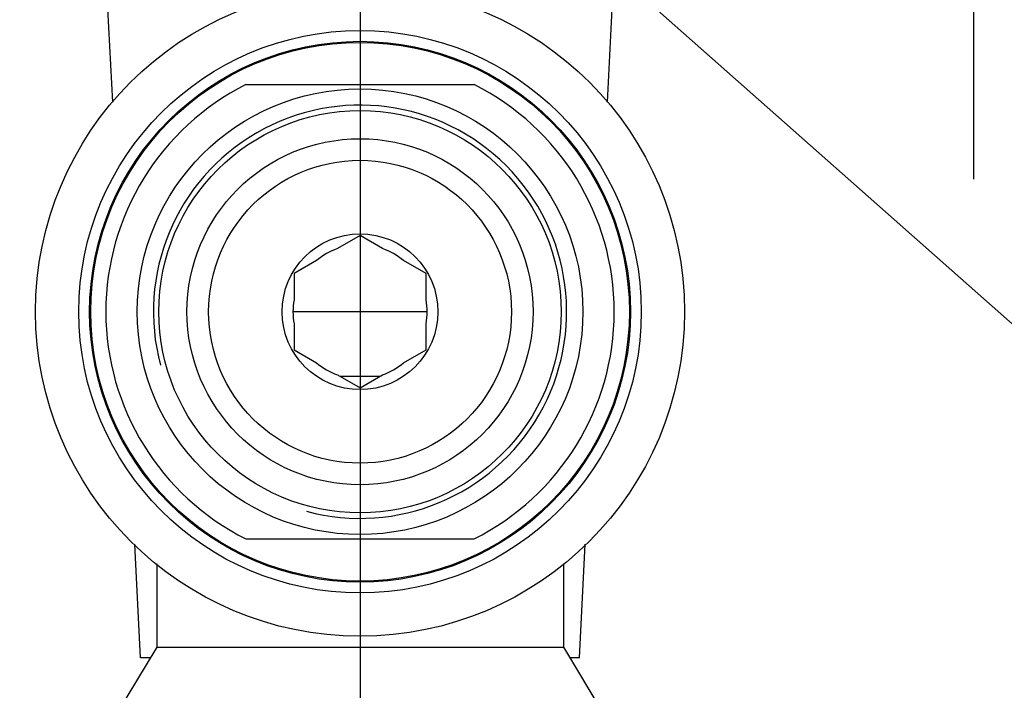
# Model space of a CAD drawing. Units: millimetres. Extents: x -269 to 1323, y 466 to 978.
# Drawn here: x -241 to -196, y 727 to 758 of the extents above; entities that cross this region are included whole.
import ezdxf
from ezdxf.lldxf.tags import DXFTag

# ---------------------------------------------------------------- set-up
doc = ezdxf.new("R2010")
doc.units = ezdxf.units.MM
doc.layers.add('02___PRT_ALL_AXES', color=7, linetype='Continuous')
doc.styles.get("Standard").update_dxf_attribs({"font": 'arial.ttf', "height": 7})
tags = doc.linetypes.add('CENTER', pattern=[50.8, 31.75, -6.35, 6.35, -6.35]).pattern_tags.tags
tags[10:11] = [DXFTag(74, 4), DXFTag(75, 0), DXFTag(340, '0'), DXFTag(46, 1.0), DXFTag(50, 0.0), DXFTag(44, 0.0), DXFTag(45, 0.0)]
tags[8:9] = [DXFTag(74, 4), DXFTag(75, 0), DXFTag(340, '0'), DXFTag(46, 1.0), DXFTag(50, 0.0), DXFTag(44, 0.0), DXFTag(45, 0.0)]
tags[6:7] = [DXFTag(74, 4), DXFTag(75, 0), DXFTag(340, '0'), DXFTag(46, 1.0), DXFTag(50, 0.0), DXFTag(44, 0.0), DXFTag(45, 0.0)]
tags[4:5] = [DXFTag(74, 4), DXFTag(75, 0), DXFTag(340, '0'), DXFTag(46, 1.0), DXFTag(50, 0.0), DXFTag(44, 0.0), DXFTag(45, 0.0)]
doc.dimstyles.new('STANDARD$0', dxfattribs={"dimtxt": 7, "dimasz": 8, "dimexe": 1.25, "dimexo": 0.625, "dimgap": 0.5, "dimtad": 1, "dimdec": 1, "dimdsep": 46, "dimlunit": 6, "dimtxsty": 'Standard', "dimcen": 2.5, "dimclrd": 256, "dimclre": 256, "dimclrt": 256, "dimadec": 0, "dimazin": 0, "dimtfac": 1, "dimtdec": 1, "dimtmove": 0, "dimatfit": 3, "dimfxl": 0, "dimtolj": 1, "dimtzin": 0, "dimarcsym": 0})

# ---------------------------------------------------------------- blocks, each defined once
blk = doc.blocks.new('*D59')
at = {"lineweight": -2}
for p, q in [((-197.018, 782.632), (-197.018, 790.632)), ((-221.515, 774.632), (-195.768, 774.632)), ((-197.018, 767.046), (-197.018, 774.632)), ((-221.305, 767.046), (-195.768, 767.046)), ((-197.018, 759.046), (-197.018, 751.046))]:
    blk.add_line(p, q, dxfattribs=at)
for points in [[(-198.351, 782.632), (-195.685, 782.632), (-197.018, 774.632)], [(-198.351, 759.046), (-195.685, 759.046), (-197.018, 767.046)]]:
    blk.add_solid(points)
at = {"layer": 'Defpoints', "color": 0}
for p in [(-222.14, 774.632), (-197.018, 774.632), (-221.93, 767.046)]:
    blk.add_point(p, dxfattribs=at)
at = {"insert": (-201.092, 770.839), "char_height": 7, "attachment_point": 5, "rotation": 90}
blk.add_mtext('\\A1;8', dxfattribs=at)
blk = doc.blocks.new('*D66')
at = {"lineweight": -2}
for p, q in [((-260.125, 775.046), (-260.125, 783.046)), ((-221.93, 767.046), (-261.375, 767.046)), ((-260.125, 767.046), (-260.125, 758.918)), ((-240.007, 758.918), (-261.375, 758.918)), ((-260.125, 750.918), (-260.125, 742.918))]:
    blk.add_line(p, q, dxfattribs=at)
for points in [[(-261.458, 775.046), (-258.792, 775.046), (-260.125, 767.046)], [(-261.458, 750.918), (-258.792, 750.918), (-260.125, 758.918)]]:
    blk.add_solid(points)
at = {"layer": 'Defpoints', "color": 0}
for p in [(-221.305, 767.046), (-260.125, 758.918), (-239.382, 758.918)]:
    blk.add_point(p, dxfattribs=at)
at = {"insert": (-264.199, 762.982), "char_height": 7, "attachment_point": 5, "rotation": 90}
blk.add_mtext('\\A1;8', dxfattribs=at)

msp = doc.modelspace()

# ---------------------------------------------------------------- linework, layer by layer
at = {"color": 0, "linetype": 'CENTER', "ltscale": 0.5}
msp.add_line((-225.382, 952.88), (-225.382, 465.589), dxfattribs=at)
at = {"color": 0}
msp.add_line((-183.518, 733.98), (-219.781, 766.079), dxfattribs=at)
at = {"color": 0, "linetype": 'Continuous'}
for p, q in [((-230.656, 755.418), (-220.108, 755.418)), ((-225.382, 748.44), (-226.427, 747.837)), ((-224.337, 747.837), (-225.382, 748.44)), ((-227.387, 747.282), (-228.432, 746.679)), ((-222.332, 746.679), (-223.377, 747.282)), ((-228.432, 746.679), (-228.432, 745.473)), ((-222.332, 745.473), (-222.332, 746.679)), ((-222.281, 744.918), (-228.482, 744.918)), ((-228.432, 744.364), (-228.432, 743.157)), ((-222.332, 743.157), (-222.332, 744.364)), ((-228.432, 743.157), (-227.387, 742.554)), ((-223.377, 742.554), (-222.332, 743.157)), ((-226.427, 742), (-225.382, 741.396)), ((-224.478, 741.918), (-226.286, 741.918)), ((-225.382, 741.396), (-224.337, 742)), ((-233.006, 735.013), (-232.985, 735.05)), ((-217.758, 735.013), (-217.779, 735.05)), ((-230.656, 734.418), (-220.108, 734.418)), ((-230.148, 733.363), (-230.138, 733.38)), ((-220.615, 733.363), (-220.626, 733.38))]:
    msp.add_line(p, q, dxfattribs=at)
for radius in [13, 12.5, 12.45, 10.3, 9.3, 8, 7, 3.6]:
    msp.add_circle((-225.382, 744.918), radius, dxfattribs=at)
for radius, start, end in [(11.75, 116.6687, 243.3313), (11.75, 296.6687, 63.3313), (9.55, 255, 195), (3.1, 109.6955, 130.3045), (3.1, 49.6955, 70.3045), (3.1, 169.6955, 190.3045), (3.1, 349.6955, 10.3045), (3.1, 229.6955, 250.3045), (3.1, 289.6955, 310.3045)]:
    msp.add_arc((-225.382, 744.918), radius, start, end, dxfattribs=at)
at = {"layer": '02___PRT_ALL_AXES', "color": 0, "linetype": 'Continuous'}
for p, q in [((-236.816, 754.61), (-237.032, 758.918)), ((-213.947, 754.61), (-213.732, 758.918)), ((-235.532, 728.918), (-235.795, 734.172)), ((-215.232, 728.918), (-214.969, 734.172)), ((-234.782, 733.265), (-234.782, 729.418)), ((-215.982, 733.265), (-215.982, 729.418)), ((-234.782, 729.418), (-236.882, 725.918)), ((-234.782, 729.418), (-215.982, 729.418)), ((-215.982, 729.418), (-213.882, 725.918)), ((-235.082, 728.918), (-235.532, 728.918)), ((-215.232, 728.918), (-215.682, 728.918))]:
    msp.add_line(p, q, dxfattribs=at)
msp.add_circle((-225.382, 744.918), 15, dxfattribs=at)

# ---------------------------------------------------------------- dimensions: what is measured, and where the dimension line sits
at = {"color": 0}
dim = msp.add_linear_dim(base=(-197.018, 774.632), p1=(-221.93, 767.046), p2=(-222.14, 774.632), angle=90, text='8', dimstyle='STANDARD$0', override={"dimpost": '\\X'}, dxfattribs=at)
dim.commit()
dim.dimension.update_dxf_attribs({"geometry": '*D59', "text_midpoint": (-197.018, 770.839), "dimtype": 160})
dim = msp.add_linear_dim(base=(-260.125, 758.918), p1=(-221.305, 767.046), p2=(-239.382, 758.918), angle=90, text='8', dimstyle='STANDARD$0', override={"dimpost": '\\X'}, dxfattribs=at)
dim.commit()
dim.dimension.update_dxf_attribs({"geometry": '*D66', "text_midpoint": (-264.199, 762.982)})

doc.saveas('drawing.dxf')
